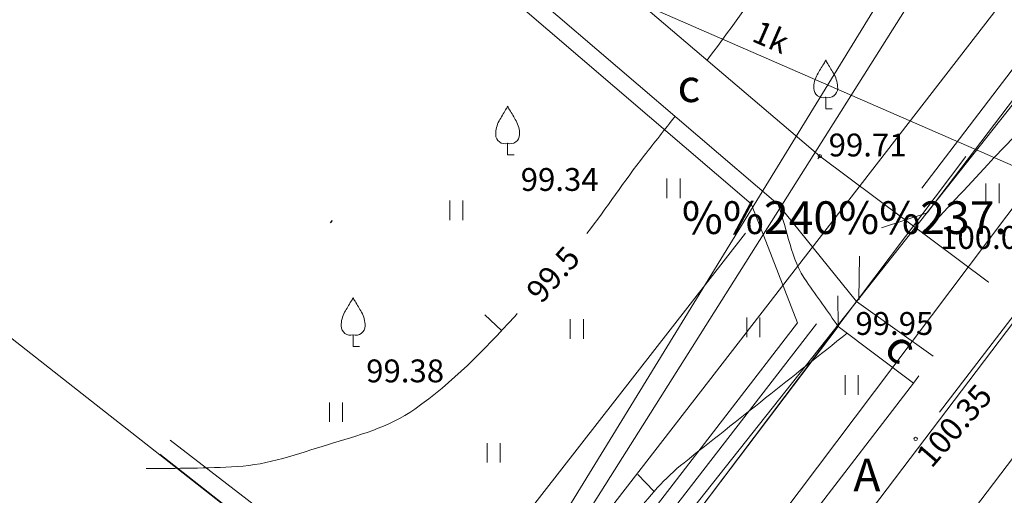
# Model space of a CAD drawing. Units: metres. Extents: x 0 to 553527, y 0 to 336807.
# Drawn here: x 551156 to 551186, y 334740 to 334755 of the extents above; entities that cross this region are included whole.
import ezdxf
from ezdxf.enums import TextEntityAlignment as Align

# ---------------------------------------------------------------- set-up
doc = ezdxf.new("R2010")
doc.units = ezdxf.units.M
doc.header["$MEASUREMENT"] = 0
for name, pattern in [('DGN Style 1', [16.788586987941194, 0.02793442094499366, -16.7606525669962]), ('DGN Style 2', [27.93442094499367, 16.7606525669962, -11.17376837799747]), ('DGN Style 4', [44.72300793293486, 22.34753675599493, -11.17376837799747, 0.02793442094499366, -11.17376837799747])]:
    doc.linetypes.add(name, pattern=pattern)
for name, color, linetype, lineweight in [('Level 1', 7, 'CONTINUOUS', 0), ('Level 17', 7, 'CONTINUOUS', 0), ('Level 18', 7, 'CONTINUOUS', 0), ('Level 23', 7, 'CONTINUOUS', 0), ('Level 25', 7, 'CONTINUOUS', 0), ('Level 29', 7, 'CONTINUOUS', 0), ('Level 32', 7, 'CONTINUOUS', 0), ('Level 35', 7, 'CONTINUOUS', 0), ('Level 37', 7, 'CONTINUOUS', 0), ('Level 43', 7, 'CONTINUOUS', 0), ('Level 46', 7, 'CONTINUOUS', 0), ('Level 53', 7, 'CONTINUOUS', 0), ('Level 58', 7, 'CONTINUOUS', 0), ('Level 8', 7, 'CONTINUOUS', 0), ('Level 9', 7, 'CONTINUOUS', 0)]:
    doc.layers.add(name, color=color, linetype=linetype, lineweight=lineweight)
doc.styles.add('Style-font000', font='font000.shx')
doc.styles.add('Style-font001', font='font001.shx')
doc.linetypes.add('krumu_rinda', pattern='A,0,[18,dgnlstyle-jaun500.shx,S=0.0032,R=0,X=0,Y=0],-1.25,[19,dgnlstyle-jaun500.shx,S=0.0012,R=0,X=0,Y=0],-1.25,[18,dgnlstyle-jaun500.shx,S=0.0032,R=0,X=0,Y=0]', length=2.5)
doc.linetypes.add('spied_kanal', pattern='A,7.5,-1.15,["SPK",Style-font000,S=0.80499,R=0,X=-0.932,Y=-0.38],-1.15,7.5', length=17.3)
doc.linetypes.add('tel_kab', pattern='A,-0.5,2,[56,dgnlstyle-jaun500.shx,S=0.00256,R=0,X=0,Y=0],2,-0.5', length=5)
doc.linetypes.add('tel_kan', pattern='A,5,-0.5,[32,dgnlstyle-jaun500.shx,S=0.005904,R=0,X=0,Y=0],-0.5,5', length=11)
doc.linetypes.add('udensvads', pattern='A,7.5,-0.5,[74,dgnlstyle-jaun500.shx,S=0.007104,R=0,X=0,Y=0],-0.5,7.5', length=16)
doc.linetypes.add('zogs_stieplu', pattern='A,1.45,[9,dgnlstyle-jaun500.shx,S=0.005664,R=0,X=0,Y=0],2.9,[10,dgnlstyle-jaun500.shx,S=0.005664,R=0,X=0,Y=0],1.45', length=5.8)

# ---------------------------------------------------------------- blocks, each defined once
blk = doc.blocks.new('AUGLU_1')
at = {"layer": 'Level 1', "color": 3, "linetype": 'Continuous', "lineweight": 0}
for p, q in [((0, 0.3520000000135042), (0, 0)), ((0, 0), (0.2000000000698492, 0))]:
    blk.add_line(p, q, dxfattribs=at)
at = {"layer": 'Level 1', "color": 3, "linetype": 'Continuous', "lineweight": 0, "flags": 128}
blk.add_lwpolyline([(2.665910869836807e-08, 1.499999941675924, 0.07575330763753638), (0.06000010203570127, 1.381999827455729, -0.006570022888542584), (0.2599999937228858, 1.046000011672731, -0.1234791768201542), (0.3660000022500753, 0.6260000062175095, -0.4888356951829374), (3.725290298461914e-09, 0.3520000001299195)], format="xyb", dxfattribs=at)
at = {"layer": 'Level 1', "color": 3, "linetype": 'Continuous', "lineweight": 0}
for centre, radius, start, end in [((12.62480163248256, -6.396001357468776), 14.87956644105988, 148.4844222222222, 149.9901388888889), ((0.5243804574711248, 0.624661122681573), 0.8903814640152447, 151.757025, 179.9138416666667), ((-0.07635636255145073, 0.6314509935327806), 0.2896949279051428, 181.0781583333333, 285.2823)]:
    blk.add_arc(centre, radius, start, end, dxfattribs=at)
at = {"layer": 'Level 1', "color": 3, "linetype": 'Continuous', "lineweight": 0, "extrusion": (0, 0, -1)}
blk.add_arc((0.4171868814155459, 1.63787469122326), 0.4393794696889328, 198.2880388888889, 215.6163222222222, dxfattribs=at)
at = {"layer": 'Level 1', "color": 3, "linetype": 'Continuous', "lineweight": 0}
blk.add_point((0, 0.3520000000135042), dxfattribs=at)
blk = doc.blocks.new('PKT_6')
at = {"layer": 'Level 58', "color": 254, "linetype": 'Continuous', "lineweight": 13}
blk.add_circle((1.663167495280504e-05, 9.1761932708323e-05), 0.05342884173628483, dxfattribs=at)

msp = doc.modelspace()

# ---------------------------------------------------------------- linework, layer by layer
at = {"layer": 'Level 1', "color": 3, "linetype": 'krumu_rinda', "lineweight": 0}
msp.add_line((551171.51, 334739.634), (551178.324, 334748.375), dxfattribs=at)
at = {"layer": 'Level 1', "color": 3, "linetype": 'krumu_rinda', "lineweight": 0, "flags": 128}
for points in [[(551183.7220000001, 334749.761), (551201.302, 334772.814), (551211.207, 334786.334), (551201.748, 334794.777), (551200.9275174582, 334795.5116090122)], [(551160.7189284435, 334742.0408379631), (551171.3910000001, 334733.815), (551180.503, 334745.602)]]:
    msp.add_lwpolyline(points, dxfattribs=at)
at = {"layer": 'Level 17', "color": 5, "linetype": 'tel_kab', "lineweight": 0, "flags": 128}
for points in [[(551170.517, 334736.086), (551198.5302121951, 334781.7640592669)], [(551179.924, 334745.631), (551178.947, 334748.139), (551178.5, 334749.277), (551171.2108482812, 334755.5165978356)], [(551167.223, 334733.127), (551169.464, 334732.056), (551179.924, 334745.631)]]:
    msp.add_lwpolyline(points, dxfattribs=at)
at = {"layer": 'Level 18', "color": 30, "linetype": 'Continuous', "lineweight": 0}
msp.add_line((551172.445097558, 334756.5862805421), (551193.4943212266, 334747.3926642914), dxfattribs=at)
at = {"layer": 'Level 23', "color": 92, "linetype": 'Continuous', "lineweight": 0}
for p, q in [((551175.9238990241, 334749.4525292587), (551175.9238990241, 334750.0525292587)), ((551176.3238990242, 334749.4525292587), (551176.3238990242, 334750.0525292587)), ((551185.6873900332, 334749.2967288702), (551185.6873900332, 334749.8967288702)), ((551186.0873900332, 334749.2967288702), (551186.0873900332, 334749.8967288702)), ((551169.276415784, 334748.7773942421), (551169.276415784, 334749.3773942421)), ((551169.676415784, 334748.7773942421), (551169.676415784, 334749.3773942421)), ((551172.9636916437, 334745.1420518452), (551172.9636916437, 334745.7420518452)), ((551173.3636916437, 334745.1420518452), (551173.3636916437, 334745.7420518452)), ((551178.3647717765, 334745.193985308), (551178.3647717765, 334745.793985308)), ((551178.7647717765, 334745.193985308), (551178.7647717765, 334745.793985308)), ((551181.3769126195, 334743.4282475724), (551181.3769126195, 334744.0282475724)), ((551181.7769126195, 334743.4282475724), (551181.7769126195, 334744.0282475724)), ((551165.5891399242, 334742.5973121673), (551165.5891399242, 334743.1973121674)), ((551165.9891399242, 334742.5973121673), (551165.9891399242, 334743.1973121674)), ((551170.4189519659, 334741.3509090598), (551170.4189519659, 334741.9509090598)), ((551170.8189519658, 334741.3509090598), (551170.8189519658, 334741.9509090598))]:
    msp.add_line(p, q, dxfattribs=at)
at = {"layer": 'Level 25', "color": 214, "linetype": 'DGN Style 1', "lineweight": 30, "flags": 128}
msp.add_lwpolyline([(551075.635706816, 335598.6220859199), (551075.2023495659, 335595.0933197407), (551071.2402261371, 335596.8473848004), (551065.2351328145, 335592.0804550495), (551065.7923064213, 335589.5215836682), (551069.0734398862, 335587.6643383108), (551069.3829807792, 335587.1690728821), (551047.9394283516, 335572.3161728295), (551043.6118596207, 335566.4206444136), (551048.629330613, 335555.6330817803), (551051.7652499831, 335548.9222143283), (551055.9046635516, 335540.956979128), (551061.2984448682, 335525.6536926018), (551062.4900942289, 335522.9568019434), (551062.6155310037, 335521.5769974206), (551068.5110594195, 335507.9043889667), (551071.7724155645, 335499.1865331177), (551075.8491107458, 335498.2457573066), (551075.9745475206, 335492.3502288908), (551078.8595933411, 335485.5139246639), (551081.1174552876, 335482.1271317442), (551083.3753172341, 335475.5417010668), (551079.4867772151, 335467.9527761911), (551071.3961052401, 335456.2244377467), (551067.5702836087, 335444.6215360773), (551069.8908639426, 335437.9733870125), (551075.7863923584, 335424.4889337209), (551074.3758356132, 335420.9737990909), (551084.593813738, 335400.5854857467), (551092.0444135489, 335385.8555642817), (551103.1774937258, 335364.7027119452), (551100.8652386122, 335358.1085029173), (551090.5885492179, 335355.1967742557), (551095.7935579399, 335346.6867741476), (551099.3685060219, 335344.1780386515), (551100.2465634454, 335342.8609525161), (551101.8145231305, 335342.2337686421), (551104.5114137889, 335338.4706653979), (551110.8850107718, 335333.8583705826), (551108.5727556582, 335329.947519341), (551109.6575173165, 335328.7771186045), (551111.3988452415, 335328.8056649638), (551112.1981433056, 335325.9510290209), (551111.1357720932, 335325.4355553205), (551111.3417525227, 335325.2754318479), (551113.0830804479, 335325.2944627542), (551113.6254612769, 335323.4389493912), (551110.2396931715, 335322.2579622541), (551107.5450867187, 335320.955416121), (551106.2319541851, 335320.0704789787), (551104.6007287705, 335317.3746000971), (551103.9774229701, 335315.5691626063), (551102.4963818003, 335314.5316444541), (551101.835814833, 335312.6484255273), (551101.5218048869, 335309.1848005839), (551099.466467008, 335305.331042061), (551100.2372187126, 335302.8475087908), (551099.8946623994, 335302.3336743211), (551102.1212784348, 335301.1347272251), (551101.0079704172, 335290.9436769091), (551102.8920301393, 335283.4930770983), (551101.6930830434, 335279.2967622624), (551102.3794283748, 335273.0620825979), (551102.1299437025, 335272.188886245), (551100.1340663244, 335272.0017727407), (551099.9569453091, 335270.574238926), (551102.8783977192, 335268.1347603208), (551104.1769157227, 335263.5849108387), (551103.4058646093, 335259.5997742568), (551104.866817984, 335245.0829865548), (551102.7207519829, 335238.2756437638), (551104.1766163139, 335233.5654944582), (551105.2739544745, 335222.0291418362), (551116.6600470546, 335218.6492664343), (551117.7124860907, 335206.824804325), (551110.7168619108, 335201.624517324), (551108.6298483846, 335198.4534723613), (551111.5835764109, 335187.8189935003), (551118.2696596977, 335183.5473291781), (551122.0460585912, 335179.1518484987), (551118.7649251263, 335173.2086633547), (551129.0098384928, 335170.5592969817), (551138.4617287249, 335168.4300250064), (551143.1876738409, 335168.793559246), (551144.7456777253, 335166.7681541963), (551158.6119122965, 335164.967794152), (551162.8358339387, 335164.8639272265), (551165.0516616855, 335163.5569350789), (551172.0107457025, 335162.6221327483), (551175.6980215622, 335162.8298665996), (551179.2814304964, 335161.4276631036), (551198.3894464141, 335159.6089278899), (551215.5309875403, 335155.9746495081), (551221.6072026895, 335155.9227160453), (551232.0458287149, 335153.222175979), (551242.4844547404, 335151.7680390202), (551249.028071055, 335150.9371036152), (551263.3097733287, 335147.9768962348), (551303.6620739349, 335141.8487476229), (551318.5669777625, 335139.6675421846), (551321.2155843659, 335141.5890803088), (551322.3581205478, 335141.3294129947), (551328.2266018457, 335138.3172721515), (551333.8354158297, 335138.8885402425), (551339.4442298135, 335137.4344032837), (551351.4927931863, 335135.8244659365), (551364.1126246501, 335133.6432604984), (551368.0076343612, 335133.9029278124), (551371.2794425184, 335133.9029278124), (551390.2351564454, 335130.0079181014), (551394.8572346359, 335128.0863799772), (551406.1267960664, 335126.8919103325), (551406.230662992, 335125.645507225), (551408.1522011161, 335125.3339064482), (551409.1908703725, 335127.4112449607), (551424.6151088281, 335126.7880434069), (551450.9973079375, 335121.8024309766), (551452.0879106574, 335124.5981823911), (551457.5928577158, 335123.8711139117), (551462.3707362945, 335122.9363115811), (551467.4890000001, 335123.63), (551472.3826307454, 335123.2594877345), (551470.8564833186, 335118.513796421), (551471.0446384808, 335115.858718021), (551470.1665810571, 335110.2767815421), (551470.5428913815, 335104.7575634507), (551470.020238153, 335101.8620645655), (551468.0341558853, 335094.1895151733), (551465.6508571642, 335081.3949641431), (551466.4661962003, 335078.57263671), (551464.7100813531, 335071.9872060327), (551463.5184319924, 335064.8373098688), (551463.1212155389, 335063.6352074436), (551462.4731255359, 335061.0846596892), (551460.9678842381, 335058.4922996765), (551460.6961045595, 335054.833727078), (551459.3163000366, 335052.8267386811), (551457.2465932522, 335044.547911544), (551456.0549438916, 335040.7220899123), (551454.3615474316, 335039.4677221644), (551455.051449693, 335032.8822914871), (551454.4869842065, 335029.2446250176), (551453.3015890766, 335026.2013059594), (551454.6751393686, 335024.5407459625), (551450.5984441874, 335007.6067813637), (551449.1559212771, 335002.0248448848), (551449.0316935595, 334998.8779839414), (551449.3724833417, 334994.7985297723), (551448.9515077273, 334990.2880767612), (551447.2116512677, 334986.4079664215), (551446.6461650771, 334984.7151614854), (551446.5258863302, 334983.1114448592), (551446.0247248845, 334981.4676353174), (551443.6367031857, 334974.9932199142), (551442.5566876805, 334974.3912357047), (551441.8550616566, 334971.8252891028), (551440.9329245966, 334970.0411543563), (551438.3669779947, 334970.522269344), (551434.9815657241, 334966.4635192274), (551432.5334587685, 334965.0997025031), (551431.9521114915, 334963.6363110818), (551418.2984746749, 334948.0870317183), (551415.977894341, 334945.703732997), (551407.1973201046, 334938.9301471575), (551395.9707287595, 334929.6478258219), (551394.3400506871, 334928.8324867857), (551394.8417977863, 334927.640837425), (551396.4097574713, 334927.3272454879), (551395.0926713358, 334925.3202570911), (551392.3957806776, 334925.0066651541), (551390.451510668, 334925.0693835415), (551387.942775172, 334923.6895790186), (551384.7441374145, 334920.6163780359), (551373.7057012315, 334912.5884244483), (551372.3258967088, 334909.9542521774), (551368.6882302393, 334907.0692063568), (551359.7822192281, 334900.7346492291), (551354.7020298485, 334896.9715459849), (551351.9066053892, 334894.5161244945), (551344.5416510893, 334889.9052743376), (551340.0259271964, 334888.2955023941), (551339.5868984846, 334887.4592572288), (551336.9736323429, 334885.5986117359), (551334.5903336215, 334883.0689701106), (551333.7540884562, 334882.1491004287), (551328.1930581065, 334878.3650910554), (551316.8201238574, 334869.9399210143), (551312.9943022258, 334866.7412832567), (551303.6492625027, 334860.1558525794), (551291.6073321212, 334850.8735312438), (551282.3877291731, 334845.291594765), (551281.0079246502, 334843.0337328185), (551277.3075397934, 334839.5215031239), (551270.7384976484, 334836.5217220013), (551269.6760353836, 334835.6430189332), (551267.8117148057, 334833.083754484), (551265.704638124, 334830.9918024371), (551257.1670456997, 334825.0351016665), (551254.1644548418, 334821.8349178763), (551247.8298977141, 334815.8139526857), (551245.1330070557, 334812.8661884777), (551238.7042580409, 334805.3294336228), (551234.9726282965, 334800.4479477719), (551234.3942696082, 334799.4357750216), (551226.6310827719, 334789.9739770757), (551222.9477421889, 334784.7818143503), (551219.359426238, 334782.7370756519), (551216.9338048409, 334779.6098282309), (551215.718083364, 334777.1794260454), (551208.7563423621, 334767.5207943854), (551208.4140602645, 334766.3691428364), (551207.5214123968, 334762.5572111977), (551205.8449347267, 334760.9452134381), (551204.2544302706, 334760.7517737069), (551201.3459854344, 334757.3714402152), (551195.3437697615, 334749.73058284), (551184.3382644146, 334735.8183411083), (551180.6296697166, 334731.107423519), (551178.4006428593, 334727.5691816097), (551168.7220737675, 334714.9299320527), (551161.4652560342, 334706.5104197655), (551159.6009354563, 334704.1248912841), (551159.8014000345, 334703.6437762963), (551158.598612564, 334701.9698970676), (551157.6163361305, 334697.3592117673), (551158.2778692388, 334694.0515462259), (551159.2000062988, 334692.187225648), (551161.0643268768, 334689.1301408295), (551158.8391700579, 334682.1439502768), (551150.9007727586, 334678.0143799646), (551150.1791002768, 334677.1624055069), (551140.1358249057, 334662.0072833899), (551130.3932464019, 334649.7388511999), (551122.0940128616, 334642.1612901413), (551113.9250245965, 334629.4921150641), (551102.3081589866, 334613.8957846056), (551095.5725491568, 334606.2580841735), (551089.3781936882, 334598.4399656211), (551088.4111605495, 334594.9690365706), (551095.2357765099, 334590.1162942663), (551102.5583947665, 334583.2610771749), (551107.2324064198, 334584.5074802824), (551115.8014277841, 334581.7030732905), (551119.886557797, 334578.3607391344), (551099.6836697162, 334568.2090391536), (551080.4573362375, 334559.3009298888), (551075.7191529854, 334557.0036289181), (551067.6071742929, 334552.1529329495), (551059.5055540941, 334548.5695240154), (551054.352811386, 334546.2471931555), (551037.9693747833, 334538.4575223781), (551015.4044574992, 334524.5366268599), (550994.2467065491, 334510.2639397582), (550979.4212041018, 334500.4640313609), (550968.6161768945, 334492.624104643), (550951.9814605893, 334480.5626789232), (550932.0801081517, 334465.837688357), (550900.8139741911, 334439.4533195949), (550872.0745151958, 334415.7325156794), (550850.0624132572, 334394.7757884912), (550815.8381177774, 334358.0386959864), (550792.9214089098, 334330.19690495), (550776.7389960692, 334307.2801960824), (550758.4049487876, 334280.0414763318), (550749.8520679021, 334265.4672535872), (550732.51376843, 334235.5649689902), (550706.0791437273, 334184.1531418596), (550692.0074803876, 334152.4918993452), (550670.2717861219, 334097.285748707), (550662.9344188089, 334074.0298854616), (550656.9037059491, 334051.8688132386), (550648.1213020649, 334011.8886178546), (550642.7569051345, 334002.4802909305), (550640.0428379113, 333996.2964362734), (550623.910681011, 333942.0200205344), (550618.4830394372, 333929.1544997666), (550583.9069523739, 333819.9985970025), (550581.092619706, 333813.9678841426), (550579.283405848, 333808.2839783382), (550569.6171993734, 333807.6088433216), (550564.4503485728, 333791.9989967215), (550552.97507516, 333749.0314545861), (550552.3135420518, 333746.7060654783), (550551.2310333292, 333743.2380282743), (550532.2269913094, 333723.2617330499), (550504.8435299175, 333713.1382718474), (550489.989104668, 333710.6725575346), (550486.6814391266, 333709.7704669324), (550482.5518688147, 333708.9485621616), (550480.6073624055, 333709.3494913181), (550478.9095060397, 333709.1215119931), (550478.7856896825, 333708.0071647786), (550476.2474543606, 333706.026103064), (550477.671342468, 333694.7588145619), (550464.8563495014, 333695.1302636334), (550454.1462346066, 333696.1827026693), (550443.3123033547, 333695.0064472762), (550441.4550579973, 333695.8112535978), (550436.3166791749, 333703.9831331708), (550432.1630604303, 333705.9935715772), (550424.3970946585, 333703.3355539698), (550418.4833895996, 333701.691744428), (550404.771612446, 333698.0232426457), (550392.0822046417, 333691.5883296833), (550382.6603694631, 333687.1981554193), (550380.6021443198, 333684.6354922284), (550377.5869367956, 333684.4440504808), (550353.1521014125, 333670.8270722593), (550343.6499625322, 333663.8239855932), (550340.0215536655, 333662.9419414488), (550326.6222235411, 333655.3983489582), (550304.796224725, 333642.0393324414), (550296.7612976753, 333634.9771327804), (550290.8676390742, 333633.41350907), (550255.2851764316, 333611.8836133642), (550249.2712390835, 333608.6862033408), (550237.7846187488, 333602.6722659928), (550213.0071968748, 333597.8611161143), (550197.1304022761, 333593.8919174646), (550194.6045485898, 333601.1086422823), (550189.372423097, 333607.7841127386), (550180.5920745688, 333621.9469351932), (550180.5920745688, 333630.9678412153), (550190.5752105666, 333621.8867958197), (550199.6562559621, 333624.3525101324), (550211.5638519113, 333623.9916738915), (550224.1931203421, 333628.4419875291), (550226.7189740284, 333630.8475624683), (550232.0713782683, 333634.6964823711), (550236.7622493997, 333641.1313953335), (550246.2642704096, 333646.1831027059), (550258.7732600935, 333649.1299320064), (550258.2921451058, 333659.8948798594), (550273.0864309819, 333661.9997579312), (550294.0167095055, 333670.2512385551), (550309.6845787667, 333670.9949665263), (550321.587, 333675.931), (550326.1457578639, 333681.1344578681), (550333.0376370642, 333683.4648055114), (550338.6864764305, 333679.9320046779), (550341.4169722073, 333677.6637273355), (550347.1188866536, 333681.1840397328), (550357.8285694396, 333685.6959894251), (550365.8608315293, 333690.6045940355), (550368.2407610372, 333692.2407955722), (550368.5878340905, 333695.265289322), (550369.351, 333696.675), (550372.897, 333698.02), (550374.883, 333703.382002), (550379.446262471, 333704.1404431125), (550379.8759719656, 333704.975071169), (550380.3056814601, 333704.8759074396), (550383.9416848752, 333704.8593801513), (550393.1804390069, 333709.0738386552), (550398.6840259943, 333708.8259293314), (550398.9119071054, 333713.427508509), (550411.843339346, 333715.6087139472), (550434.5901960583, 333718.9843890301), (550450.2491653357, 333724.6177532547), (550484.7581432024, 333719.0645844025), (550484.7085613376, 333723.8244434187), (550485.3896411182, 333724.7762134362), (550490.515, 333723.659), (550503.3017606192, 333729.1792848118), (550505.6035187717, 333734.1108501754), (550506.1279269102, 333736.1951186738), (550502.3101233244, 333742.2193152411), (550503.1530150252, 333745.5908820442), (550533.645861847, 333784.9836735888), (550542.1243607193, 333804.3206008416), (550547.380038383, 333824.9466565779), (550551.1978419686, 333830.9460622129), (550559.0317765994, 333845.0273118021), (550573.2248967219, 333848.9620849351), (550581.280673611, 333875.9656255455), (550582.5035075383, 333877.4791331114), (550586.3273764249, 333892.5557228), (550589.5398142354, 333905.6243599002), (550592.606922283, 333908.0299348395), (550604.339242961, 333949.1085571658), (550605.5368875813, 333958.6672873098), (550610.889291821, 333975.9272874987), (550613.0543092664, 333980.4377405097), (550619.9502907587, 334005.5759986244), (550620.3311734574, 334006.6384608892), (550622.115308204, 334013.9754644538), (550620.6920096983, 334014.1959754899), (550620.9526136501, 334015.3787165016), (550623.0574917219, 334018.9469859949), (550625.0019981312, 334024.9007839694), (550624.4807902277, 334025.2215272947), (550622.7968877702, 334025.6825958246), (550623.2178633845, 334027.2261730773), (550625.3026949986, 334029.1706794865), (550627.4677124437, 334034.1321777987), (550631.1963535995, 334039.5146517251), (550637.0795290956, 334060.3408245386), (550645.2857229353, 334083.6337901299), (550669.8172394097, 334128.2322715883), (550686.9393591707, 334174.5184414916), (550710.2705992847, 334222.4980078549), (550716.868983045, 334237.9102343169), (550729.6505809922, 334261.8224367565), (550788.5431467635, 334347.8093458858), (550810.1039699778, 334373.9752406366), (550859.0886347444, 334424.601144171), (550899.5158663196, 334463.7189013552), (550922.6967690272, 334485.289736944), (550921.5716470672, 334490.0313223464), (550925.8712202711, 334495.7774809273), (550927.966, 334503.959), (550942.3864033254, 334513.7794322856), (550992.4141476139, 334546.6490666856), (551022.7924405312, 334566.8610790367), (551038.6456131976, 334577.453184917), (551047.3704349502, 334583.0619989009), (551052.0857944156, 334586.3096157721), (551062.292257909, 334592.7790670415), (551071.003, 334599.516), (551068.2391246071, 334601.9478140507), (551075.325626752, 334614.3668763663), (551080.076637257, 334620.6815105818), (551081.8607720035, 334622.7863886536), (551082.702, 334623.549), (551085.9396866661, 334623.7345558611), (551086.6148216827, 334622.3842858279), (551093.5278104589, 334632.22827029), (551094.6103191816, 334637.8613249392), (551099.4816084334, 334643.3841240705), (551100.2433738308, 334644.2761914438), (551106.2172182632, 334648.9770858042), (551106.3976363837, 334652.5253088396), (551111.68990125, 334661.967190476), (551120.470249778, 334672.7922777025), (551127.0254414874, 334677.8439850748), (551136.5876018709, 334694.0816159145), (551144.8986294777, 334701.9633325127), (551139.8633577107, 334705.9915499264), (551139.479, 334706.799), (551140.2809089938, 334708.1895116428), (551140.403408704, 334708.9544049806), (551140.7171721831, 334711.6924291153), (551136.2668585456, 334714.4588402954), (551135.7857435577, 334716.9846939815), (551139.9954997014, 334726.0657393771), (551160.2023291908, 334741.3411402411), (551169.7043502007, 334754.2109661659), (551174.2148032117, 334758.120025442), (551180.3490193068, 334768.1633008133), (551185.3405873057, 334772.3730569569), (551188.5279741001, 334773.1548688121), (551190.7531309188, 334775.6205831248), (551193.8202389664, 334781.7547992198), (551196.2859532791, 334783.9799560385), (551197.4887407487, 334789.8736146396), (551202.6607268681, 334798.3532663004), (551206.5701726127, 334801.6013611866), (551206.581120782, 334808.9898732946), (551214.3596913064, 334814.5085772657), (551223.8069284952, 334826.2168951994), (551234.0782251351, 334837.5766287728), (551235.890528489, 334838.9937463301), (551237.147, 334840.632), (551248.9079050744, 334852.5388418062), (551253.1332529054, 334855.2696148403), (551264.657, 334861.267), (551291.5467208722, 334878.7596086436), (551295.1550832811, 334877.797378668), (551305.0179405318, 334882.1073671007), (551309.4548898641, 334883.1865347471), (551311.4862642572, 334884.5797635661), (551311.7802789719, 334885.0341499435), (551312.1812081285, 334885.3148003531), (551312.4351299277, 334885.6288615257), (551312.8627876946, 334885.8527136381), (551314.7672011881, 334887.1256637101), (551317.7140304886, 334890.7340261189), (551315.6692917902, 334892.8389041908), (551317.4133336212, 334896.2668484791), (551317.2329155008, 334899.5143746471), (551321.9037401745, 334904.706407224), (551328.7596287513, 334910.6401587407), (551331.2854824375, 334910.8005304034), (551333.7111038344, 334912.9054084751), (551339.0434616164, 334915.9925629804), (551342.8322421457, 334917.5762331487), (551346.4606510124, 334920.0419474614), (551348.0643676384, 334923.8507744485), (551366.778542408, 334932.1414247803), (551368.3884797551, 334934.4784306069), (551374.9320960697, 334941.2817142355), (551386.6171252028, 334947.8772640128), (551403.1102940068, 334968.6008891184), (551409.4666679617, 334974.127290678), (551416.2624171651, 334977.8759782916), (551419.5700827065, 334980.1211815682), (551421.6549143204, 334986.9770701451), (551424.6618829946, 334988.4003686508), (551425.5038342233, 334993.0511468666), (551427.3080154276, 335000.6086614673), (551428.7313139334, 335002.3326568404), (551430.0944730655, 335005.7505778998), (551434.1238110887, 335015.1323201628), (551434.905622944, 335018.6204038247), (551434.3643685826, 335039.4286270489), (551436.3489679076, 335043.2174075782), (551436.8300828952, 335051.2760836246), (551439.1755184612, 335058.0116934544), (551439.536354702, 335062.5221464654), (551444.8486660263, 335065.0981162961), (551445.7307101706, 335066.040299814), (551446.6728936882, 335070.9917748971), (551449.0584221696, 335075.5423208239), (551450.0006056875, 335078.6695682448), (551447.9959599047, 335082.819185015), (551448.1881448244, 335093.7215649494), (551448.6931413685, 335101.9277587893), (551444.1940243089, 335103.4179851406), (551435.1056683165, 335106.4820594466), (551430.8471243659, 335107.209127926), (551429.3929874069, 335108.5593979592), (551423.7841734232, 335108.8190652732), (551419.5775629351, 335107.5726621656), (551408.5676688189, 335108.2218304508), (551394.7014342475, 335109.000832393), (551378.7578611637, 335110.403035889), (551373.5125814195, 335111.9610397734), (551359.2828126086, 335114.4019125256), (551346.8187815334, 335116.6869848894), (551344.2740418555, 335117.9853214597), (551331.861944243, 335120.3742607491), (551327.4038500321, 335124.377673513), (551316.1261050105, 335127.6968790059), (551294.8853187198, 335132.4228241219), (551270.5509345841, 335136.8905866457), (551252.3994300228, 335139.3993007851), (551250.0566599455, 335136.7341311558), (551249.282901021, 335136.1967985694), (551248.6525093897, 335134.6998301548), (551247.6778010223, 335135.175297651), (551239.680047749, 335135.4868984279), (551234.0193003023, 335134.655963023), (551229.6049559631, 335134.344362246), (551225.1906116239, 335136.5775011471), (551205.9232969199, 335138.239371957), (551199.2238802171, 335141.043778949), (551191.6069723376, 335142.1516928223), (551186.2405145136, 335143.8741526723), (551183.3841740589, 335143.5106184326), (551176.6328238931, 335144.4973542261), (551161.8317869911, 335145.068622317), (551149.8351570813, 335150.6774363009), (551146.9268831637, 335153.8453775325), (551145.992080833, 335155.0398471772), (551141.7162257279, 335156.3208725932), (551140.6256230088, 335155.3687591083), (551138.150127948, 335155.472626034), (551133.4068716777, 335156.4420506731), (551130.8621319998, 335156.5978510616), (551118.7270128559, 335158.0260212889), (551110.3137918802, 335158.285688603), (551101.5197255105, 335160.6919390467), (551092.102457587, 335162.630788325), (551091.981279507, 335164.2926591351), (551089.8520075317, 335164.6100302966), (551086.874488997, 335165.3948026237), (551086.3897766775, 335165.6429291682), (551086.8225555343, 335167.9972461491), (551086.9091113056, 335171.0786316094), (551087.5055424077, 335173.8893300732), (551088.7615822225, 335179.8269728343), (551086.5920589061, 335181.1971980868), (551086.528265912, 335181.9760032232), (551089.8520075319, 335182.0279366859), (551090.7348763997, 335180.4006881844), (551091.7562345017, 335180.314132413), (551093.301, 335180.616), (551094.6818195735, 335181.0238897382), (551094.1358863462, 335183.9635879799), (551095.6594171411, 335190.6390584362), (551094.5769084187, 335203.3284662407), (551093.0533776238, 335207.0771538542), (551092.0109618168, 335219.957003008), (551093.1536099127, 335234.2701738963), (551092.1713334793, 335246.4985131706), (551091.7704043228, 335248.422973122), (551091.9909153589, 335251.9912426152), (551090.2669199858, 335252.2217768802), (551092.431937431, 335260.460871047), (551089.6053868774, 335260.581149794), (551088.8837143957, 335266.5950871421), (551091.2892893348, 335268.6398258404), (551091.7704043227, 335270.8048432856), (551088.8837143957, 335271.5866551409), (551087.801205673, 335284.6368991861), (551089.1242718896, 335287.9445647275), (551089.6053868774, 335302.6787112302), (551088.8387856487, 335304.107957811), (551076.0442346185, 335312.3867849482), (551066.15103122, 335316.8114639982), (551057.6677471099, 335325.2440543656), (551058.7339596957, 335337.5995766839), (551053.779207091, 335340.9863696037), (551051.6467819193, 335347.3836451189), (551045.0285595704, 335357.2092925953), (551042.3644605833, 335361.1189719603), (551030.1343750401, 335384.5129304614), (551021.730111128, 335394.736027608), (551015.7718643247, 335416.9383367487), (551015.8973010995, 335428.98026713), (551017.4652607846, 335431.8025945631), (551024.2388466242, 335440.8967607365), (551023.2353524258, 335453.5658749919), (551025.6186511471, 335457.5798517857), (551030.573403752, 335460.9666447054), (551031.6396163378, 335464.2280008504), (551030.238905686, 335476.771678331), (551029.3190360038, 335483.0435170713), (551027.7510763188, 335493.6429245424), (551025.6813695343, 335501.2945678055), (551022.9415288123, 335510.7331083918), (551026.0521209419, 335523.9933296501), (551019.5373005205, 335538.1557528143), (551020.1556607762, 335543.0491776119), (551017.8650581687, 335548.6209136844), (551014.2743838108, 335555.9879869358), (551014.0784678648, 335561.8805300367), (551014.0157494772, 335566.270817155), (551012.5512728401, 335570.268140129), (551014.366, 335570.513), (551018.691994836, 335571.2964871895), (551033.5868541347, 335581.4198331199), (551034.1572271654, 335582.4640513098), (551042.1433822027, 335588.0976955608), (551044.495892989, 335589.5834918468), (551070.1258789221, 335599.9840658487)], close=True, dxfattribs=at)
at = {"layer": 'Level 29', "color": 4, "linetype": 'DGN Style 4', "lineweight": 13}
for p, q in [((551212.033, 334786.498), (551171.573, 334732.825)), ((551171.573, 334732.825), (551149.5633883643, 334750.0912854953))]:
    msp.add_line(p, q, dxfattribs=at)
at = {"layer": 'Level 32', "color": 32, "linetype": 'Continuous', "lineweight": 0}
msp.add_line((551170.863, 334745.395), (551170.353, 334745.874), dxfattribs=at)
at = {"layer": 'Level 32', "color": 32, "linetype": 'Continuous', "lineweight": 13}
msp.add_line((551175.52, 334740.482), (551175.035, 334740.985), dxfattribs=at)
at = {"layer": 'Level 32', "color": 32, "linetype": 'Continuous', "lineweight": 0}
for points, knots in [([(551189.3034089057, 334769.1857410179), (551188.2136155041, 334766.9985732372), (551188.3858730362, 334764.3605987308), (551187.218, 334762.15), (551186.8290265542, 334761.413734859), (551186.2097394192, 334760.8677320964), (551185.58, 334760.336), (551183.5039784893, 334758.5830729374), (551180.4132079032, 334758.1113967448), (551178.823, 334755.947), (551178.2663333333, 334755.1893333333), (551177.7096666667, 334754.4316666667), (551177.153, 334753.674)], [0, 0, 0, 0, 0.355189038864574, 0.355189038864574, 0.355189038864574, 0.4734888026895704, 0.4734888026895704, 0.4734888026895704, 0.8634800387096404, 0.8634800387096404, 0.8634800387096404, 1, 1, 1, 1]), ([(551176.1730000001, 334751.96), (551175.8583333334, 334751.5586666667), (551175.5436666666, 334751.1573333333), (551175.229, 334750.756), (551174.6191957237, 334749.978241156), (551174.0744957388, 334749.1512323876), (551173.4747901405, 334748.3656698049)], [0, 0, 0, 0, 0.3403748587811482, 0.3403748587811482, 0.3403748587811482, 1, 1, 1, 1]), ([(551171.34232685, 334745.9158876988), (551171.3121968827, 334745.8829445194), (551171.2821161371, 334745.8499583992), (551171.252, 334745.817), (551170.3175124223, 334744.7943185534), (551169.3685750259, 334743.8132533846), (551168.204, 334742.992), (551167.3964142055, 334742.4224939121), (551166.465134018, 334742.1831656658), (551165.537, 334741.9), (551164.6205829176, 334741.6204090699), (551163.7192176542, 334741.2846472161), (551162.7710000001, 334741.232), (551161.8419312766, 334741.1804159764), (551160.9128320413, 334741.1696865401), (551159.9835129846, 334741.175725609)], [0, 0, 0, 0, 0.0104591390553207, 0.0104591390553207, 0.0104591390553207, 0.3350006134009229, 0.3350006134009229, 0.3350006134009229, 0.560057031889363, 0.560057031889363, 0.560057031889363, 0.7822722965294653, 0.7822722965294653, 0.7822722965294653, 1, 1, 1, 1])]:
    msp.add_open_spline(points, degree=3, knots=knots, dxfattribs=at)
at = {"layer": 'Level 32', "color": 32, "linetype": 'Continuous', "lineweight": 13}
for points, knots in [([(551196.7656963102, 334764.1712948865), (551195.6344642069, 334762.647196591), (551194.5032321033, 334761.1230982955), (551193.372, 334759.599), (551191.8500116052, 334757.5484394551), (551190.3682920777, 334755.4634227744), (551188.676, 334753.546), (551188.2580078228, 334753.0724010682), (551187.813709677, 334752.6252197361), (551187.376, 334752.171), (551186.8320702823, 334751.6065536883), (551186.2745790889, 334751.055162695), (551185.741, 334750.481), (551185.088, 334749.7783333333), (551184.435, 334749.0756666667), (551183.782, 334748.373)], [0, 0, 0, 0, 0.2780798291473733, 0.2780798291473733, 0.2780798291473733, 0.6522154919618475, 0.6522154919618475, 0.6522154919618475, 0.7446261238880094, 0.7446261238880094, 0.7446261238880094, 0.8594622620125568, 0.8594622620125568, 0.8594622620125568, 1, 1, 1, 1]), ([(551181.438, 334745.315), (551179.774, 334743.9926666667), (551178.11, 334742.6703333333), (551176.446, 334741.348), (551175.856367486, 334740.8794358607), (551175.3596005327, 334740.3037975288), (551174.8988545793, 334739.7013941771)], [0, 0, 0, 0, 0.7383635040751536, 0.7383635040751536, 0.7383635040751536, 1, 1, 1, 1])]:
    msp.add_open_spline(points, degree=3, knots=knots, dxfattribs=at)
at = {"layer": 'Level 35', "color": 52, "linetype": 'Continuous', "lineweight": 0}
for p, q in [((551183.886, 334748.998), (551182.4940000001, 334748.543)), ((551181.8, 334746.357), (551181.817, 334747.679)), ((551181.165, 334745.521), (551181.158, 334746.461))]:
    msp.add_line(p, q, dxfattribs=at)
at = {"layer": 'Level 35', "color": 52, "linetype": 'zogs_stieplu', "lineweight": 0}
msp.add_line((551171.564, 334732.83), (551181.165, 334745.521), dxfattribs=at)
at = {"layer": 'Level 35', "color": 52, "linetype": 'zogs_stieplu', "lineweight": 0, "flags": 128}
for points in [[(551201.2609656601, 334796.0583089711), (551202.6, 334794.874), (551212.014, 334786.672), (551201.212, 334771.84), (551183.886, 334748.998)], [(551160.403488603, 334741.6135966603), (551171.5650000001, 334732.83)]]:
    msp.add_lwpolyline(points, dxfattribs=at)
at = {"layer": 'Level 35', "color": 52, "linetype": 'Continuous', "lineweight": 0}
for p in [(551181.8, 334746.357), (551181.165, 334745.521)]:
    msp.add_point(p, dxfattribs=at)
at = {"layer": 'Level 37', "color": 212, "linetype": 'DGN Style 1', "lineweight": 13}
msp.add_line((551180.604, 334750.734), (551179.327, 334749.253), dxfattribs=at)
at = {"layer": 'Level 37', "color": 212, "linetype": 'DGN Style 2', "lineweight": 0}
for p, q in [((551180.604, 334750.734), (551185.761, 334746.882)), ((551179.327, 334749.253), (551181.728, 334746.288)), ((551184.069, 334744.608), (551181.728, 334746.288)), ((551183.471, 334743.788), (551181.165, 334745.521))]:
    msp.add_line(p, q, dxfattribs=at)
at = {"layer": 'Level 37', "color": 212, "linetype": 'DGN Style 2', "lineweight": 0, "flags": 128}
for points in [[(551173.433, 334730.714), (551183.471, 334743.789), (551184.0700000001, 334744.608), (551187.107, 334748.673), (551193.8470010071, 334757.6161550035)], [(551180.604, 334750.735), (551173.0920545736, 334757.1469766223)], [(551171.6155238617, 334755.8673166722), (551179.328, 334749.253)]]:
    msp.add_lwpolyline(points, dxfattribs=at)
at = {"layer": 'Level 37', "color": 212, "linetype": 'DGN Style 2', "lineweight": 13, "flags": 128}
msp.add_lwpolyline([(551194.3808202766, 334756.2601568651), (551187.882, 334747.628), (551173.899, 334729.29)], dxfattribs=at)
at = {"layer": 'Level 37', "color": 212, "linetype": 'DGN Style 2', "lineweight": 0}
msp.add_open_spline([(551181.166, 334745.522), (551180.844, 334745.9786666667), (551180.522, 334746.4353333333), (551180.2, 334746.892), (551179.7165388488, 334747.5776540136), (551179.6184816803, 334748.4659316913), (551179.328, 334749.253)], degree=3, knots=[0, 0, 0, 0, 0.3997709877354043, 0.3997709877354043, 0.3997709877354043, 1, 1, 1, 1], dxfattribs=at)
at = {"layer": 'Level 37', "color": 212, "linetype": 'Continuous', "lineweight": 0}
for p in [(551185.761, 334746.882), (551181.728, 334746.288)]:
    msp.add_point(p, dxfattribs=at)
at = {"layer": 'Level 43', "color": 5, "linetype": 'tel_kan', "lineweight": 0}
for p, q in [((551167.98, 334731.069), (551199.459, 334780.985)), ((551193.8470010071, 334758.9130222175), (551171.1140000001, 334728.709))]:
    msp.add_line(p, q, dxfattribs=at)
at = {"layer": 'Level 46', "color": 1, "linetype": 'Continuous', "lineweight": 13}
msp.add_line((551145.6023122349, 334702.9706881618), (551186.9516120793, 334756.461022248), dxfattribs=at)
at = {"layer": 'Level 53', "color": 58, "linetype": 'spied_kanal', "lineweight": 0}
msp.add_line((551196.3019706106, 334754.4288890347), (551176.3953242104, 334728.1338043116), dxfattribs=at)
at = {"layer": 'Level 8', "color": 1, "linetype": 'Continuous', "lineweight": 0, "flags": 128}
msp.add_lwpolyline([(551172.323397664, 334719.6329032287), (551168.821, 334722.287), (551194.488140904, 334756.157857326)], dxfattribs=at)
at = {"layer": 'Level 9', "color": 120, "linetype": 'udensvads', "lineweight": 0}
msp.add_line((551194.209, 334762.058), (551155.395, 334713.032), dxfattribs=at)

# ---------------------------------------------------------------- block references
at = {"layer": 'Level 1', "color": 3, "linetype": 'Continuous', "lineweight": 0}
for p in [(551180.783, 334752.187), (551171.046, 334750.774), (551166.316, 334744.911)]:
    msp.add_blockref('AUGLU_1', p, dxfattribs=at)
at = {"layer": 'Level 58', "color": 254, "linetype": 'Continuous', "lineweight": 13}
for p in [(551180.604, 334750.735), (551183.534, 334742.078)]:
    msp.add_blockref('PKT_6', p, dxfattribs=at)

# ---------------------------------------------------------------- texts
at = {"layer": 'Level 18', "color": 30, "linetype": 'Continuous', "lineweight": 0, "style": 'Style-font001'}
msp.add_text('1k', height=0.7000019999999999, rotation=336.4058583333334, dxfattribs=at).set_placement((551178.9669650828, 334754.064842461), align=Align.CENTER)
at = {"layer": 'Level 32', "color": 32, "linetype": 'Continuous', "lineweight": 0, "style": 'Style-font001'}
msp.add_text('99.5', height=0.7000000000000001, rotation=48.38354785186261, dxfattribs=at).set_placement((551172.4369949787, 334747.1179608664), align=Align.MIDDLE_CENTER)
at = {"layer": 'Level 37', "color": 212, "linetype": 'Continuous', "lineweight": 0, "style": 'Style-font001'}
for s, p in [('c', (551176.5946540866, 334752.895001)), ('%%240%%237.', (551181.3526550867, 334748.855001)), ('A', (551182.0441424645, 334740.974001))]:
    msp.add_text(s, height=1.000002, dxfattribs=at).set_placement(p, align=Align.MIDDLE_CENTER)
msp.add_text('c', height=1.000002, rotation=316.4362138888889, dxfattribs=at).set_placement((551183.1931630704, 334745.4976090411), align=Align.TOP_LEFT)
at = {"layer": 'Level 58', "color": 254, "linetype": 'Continuous', "lineweight": 0, "style": 'Style-font001'}
for s, p in [('99.71', (551180.872, 334751.429002)), ('99.34', (551171.446, 334750.374002)), ('100.04', (551184.286, 334748.598002)), ('99.95', (551181.691, 334745.963002)), ('99.38', (551166.716, 334744.511002))]:
    msp.add_text(s, height=0.7000020000000001, dxfattribs=at).set_placement(p, align=Align.TOP_LEFT)
msp.add_text(' 100.35', height=0.7000020000000001, rotation=49.14998888888889, dxfattribs=at).set_placement((551183.3535013907, 334741.4498580814), align=Align.TOP_LEFT)

doc.saveas('drawing.dxf')
